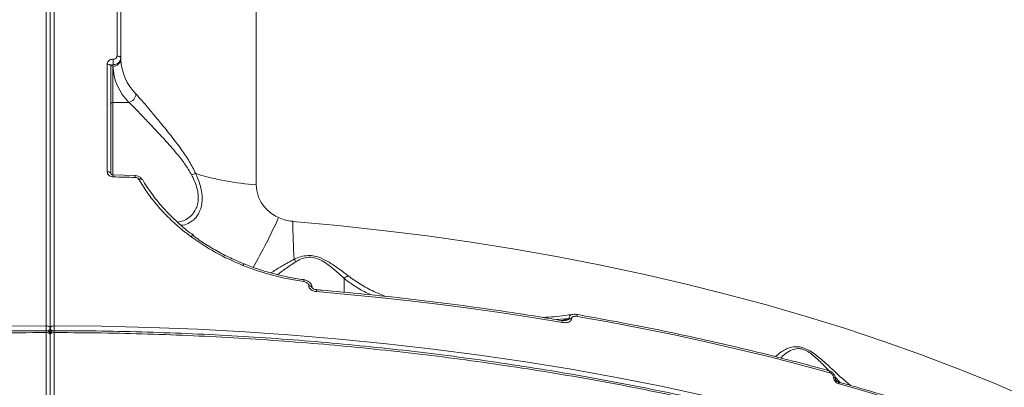
# Model space of a CAD drawing. Units: millimetres. Extents: x 683 to 19636, y -1395 to 11717.
# Drawn here: x 9891 to 10142, y 6035 to 6129 of the extents above; entities that cross this region are included whole.
import ezdxf

# ---------------------------------------------------------------- set-up
doc = ezdxf.new("R2010")
doc.units = ezdxf.units.MM
doc.layers.add('DiKom', color=7, linetype='Continuous')

msp = doc.modelspace()

# ---------------------------------------------------------------- linework, layer by layer
at = {"layer": 'DiKom', "color": 7, "linetype": 'Continuous', "lineweight": 15}
for p, q in [((9897.86, 6465.83), (9897.86, 6050.96)), ((9899.87, 6050.96), (9899.87, 6465.83)), ((9898.86, 6465.32), (9898.86, 6050.45)), ((9951.37, 6086.96), (9951.37, 6386.96)), ((9915.9, 6190.93), (9915.9, 6119.79)), ((9916.86, 6119.27), (9916.86, 6190.42)), ((9913.4, 6117.69), (9913.4, 6090.26)), ((9914.36, 6089.75), (9914.36, 6117.18)), ((9914.86, 6117.22), (9914.86, 6117.58)), ((9914.86, 6107.95), (9914.86, 6117.22)), ((9916.86, 6118.93), (9916.86, 6119.27)), ((9918.91, 6107.95), (9914.86, 6107.95)), ((9914.86, 6089.4), (9914.86, 6107.95)), ((9920.5, 6089.31), (9914.88, 6089.44)), ((9922.24, 6088.31), (9922.23, 6088.32)), ((9963.45, 6062.73), (9963.45, 6062.73)), ((9973.78, 6063.04), (9973.78, 6059.53)), ((9964.77, 6061.22), (9964.77, 6061.14)), ((9965.61, 6060.65), (9965.61, 6060.71)), ((10027.87, 6052.55), (10031.07, 6052.82)), ((10031.07, 6052.71), (10029.07, 6052.35)), ((10029.22, 6052.32), (10029.23, 6052.32)), ((10031.07, 6052.82), (10031.07, 6052.71)), ((10031.72, 6052.72), (10031.72, 6052.82)), ((9897.86, 6049.73), (9897.86, 6049.73)), ((9898.86, 6050.45), (9898.86, 6048.73)), ((9897.86, 6049.25), (9897.86, 5434.83)), ((9898.86, 5434.83), (9898.86, 6048.73)), ((9899.87, 5434.83), (9899.87, 6049.25)), ((10098.47, 6037.86), (10098.47, 6037.83)), ((10098.93, 6037.84), (10100.21, 6036.51)), ((10098.99, 6037.38), (10098.99, 6037.41))]:
    msp.add_line(p, q, dxfattribs=at)
at = {"layer": 'DiKom', "color": 7, "linetype": 'Continuous', "lineweight": 15, "flags": 128}
for points in [[(9916.86, 6119.27), (9916.85, 6119.37), (9916.79, 6119.47), (9916.7, 6119.55), (9916.58, 6119.63), (9916.44, 6119.69), (9916.27, 6119.74), (9916.09, 6119.77), (9915.9, 6119.79)], [(9914.36, 6117.18), (9914.35, 6117.28), (9914.29, 6117.37), (9914.2, 6117.46), (9914.08, 6117.54), (9913.94, 6117.6), (9913.77, 6117.65), (9913.59, 6117.68), (9913.4, 6117.69)], [(9914.36, 6089.75), (9914.35, 6089.85), (9914.29, 6089.94), (9914.2, 6090.03), (9914.08, 6090.11), (9913.94, 6090.17), (9913.77, 6090.22), (9913.59, 6090.25), (9913.4, 6090.26)], [(9914.9, 6088.95), (9915.61, 6088.94), (9916.31, 6088.92), (9917.01, 6088.91), (9917.72, 6088.89), (9918.42, 6088.87), (9919.12, 6088.86), (9919.82, 6088.84), (9920.53, 6088.82)], [(9922.23, 6088.32), (9922.2, 6088.36), (9922.12, 6088.41), (9922.02, 6088.43), (9921.9, 6088.44), (9921.75, 6088.42), (9921.59, 6088.39), (9921.42, 6088.33)], [(10148.35, 6032.45), (10139.41, 6036.3), (10130.25, 6040.01), (10120.87, 6043.57), (10111.28, 6046.98), (10101.5, 6050.25), (10091.53, 6053.35), (10081.38, 6056.3), (10071.06, 6059.08), (10060.58, 6061.71), (10049.95, 6064.17), (10039.18, 6066.45), (10028.28, 6068.57), (10017.26, 6070.52), (10006.13, 6072.29), (9994.9, 6073.89), (9983.58, 6075.31), (9972.18, 6076.55), (9960.71, 6077.61)], [(9935.28, 6073.98), (9935.23, 6074), (9935.17, 6073.99), (9935.09, 6073.96), (9934.99, 6073.89), (9934.88, 6073.81), (9934.76, 6073.69)], [(9965.61, 6060.72), (9965.57, 6060.85), (9965.46, 6060.99), (9965.27, 6061.1), (9965.04, 6061.18), (9964.77, 6061.22)], [(9966.71, 6059.7), (9974.66, 6058.98), (9982.58, 6058.2), (9990.48, 6057.33), (9998.34, 6056.38), (10006.16, 6055.36), (10013.94, 6054.26), (10021.68, 6053.08), (10029.38, 6051.83)], [(10029.23, 6052.32), (10029.24, 6052.32), (10029.28, 6052.29), (10029.32, 6052.22), (10029.35, 6052.12), (10029.37, 6051.99), (10029.38, 6051.83)], [(10033.03, 6053.87), (10033.04, 6053.86), (10033.09, 6053.82), (10033.13, 6053.75), (10033.15, 6053.65), (10033.17, 6053.52), (10033.18, 6053.37)], [(10033.18, 6053.37), (10041.46, 6051.88), (10049.68, 6050.3), (10057.83, 6048.64), (10065.92, 6046.88), (10073.93, 6045.04), (10081.87, 6043.12), (10089.72, 6041.11), (10097.5, 6039.01)], [(9897.86, 6050.96), (9885.67, 6050.86)], [(9897.86, 6050.96), (9898.06, 6050.95), (9898.24, 6050.92), (9898.42, 6050.88), (9898.57, 6050.81), (9898.69, 6050.74), (9898.79, 6050.65), (9898.84, 6050.55), (9898.86, 6050.45)], [(9898.86, 6050.45), (9898.88, 6050.55), (9898.94, 6050.65), (9899.03, 6050.74), (9899.16, 6050.81), (9899.31, 6050.88), (9899.48, 6050.92), (9899.67, 6050.95), (9899.87, 6050.96)], [(10149.98, 6008.04), (10140.11, 6011.72), (10130.03, 6015.25), (10119.76, 6018.63), (10109.3, 6021.85), (10098.66, 6024.92), (10087.86, 6027.83), (10076.89, 6030.57), (10065.78, 6033.15), (10054.53, 6035.56), (10043.14, 6037.8), (10031.63, 6039.87), (10020.01, 6041.77), (10008.29, 6043.49), (9996.48, 6045.04), (9984.59, 6046.41), (9972.62, 6047.6), (9960.59, 6048.62), (9948.51, 6049.45), (9936.38, 6050.1), (9924.23, 6050.57), (9912.05, 6050.86), (9899.87, 6050.96)], [(9898.86, 6048.73), (9898.84, 6048.83), (9898.79, 6048.93), (9898.69, 6049.02), (9898.57, 6049.1), (9898.42, 6049.16), (9898.24, 6049.21), (9898.06, 6049.24), (9897.86, 6049.25)], [(9899.87, 6049.25), (9899.67, 6049.24), (9899.48, 6049.21), (9899.31, 6049.16), (9899.16, 6049.1), (9899.03, 6049.02), (9898.94, 6048.93), (9898.88, 6048.83), (9898.86, 6048.73)], [(10097.29, 6039.52), (10097.3, 6039.52), (10097.37, 6039.47), (10097.42, 6039.4), (10097.46, 6039.29), (10097.49, 6039.16), (10097.5, 6039.01)], [(10099.89, 6036.15), (10105.02, 6034.69), (10110.11, 6033.18), (10115.16, 6031.65), (10120.16, 6030.07), (10125.13, 6028.46), (10130.05, 6026.82), (10134.92, 6025.14), (10139.75, 6023.42)]]:
    msp.add_lwpolyline(points, dxfattribs=at)
at = {"layer": 'DiKom', "color": 7, "linetype": 'Continuous', "lineweight": 15}
for centre, radius, start, end in [((9891.95, 6118.9), 22.95, 356.6913, 0.1181), ((9915, 6119.09), 1.87, 265.9401, 355.2633), ((9928.63, 6117.72), 13.78, 182.0716, 225.1407), ((9929.98, 6119.41), 13.12, 182.0725, 225.1406), ((9918.35, 6110.26), 2.37, 283.7117, 356.3401), ((9914.83, 6107.48), 0.469, 85.949, 175.257), ((9912.45, 6089.1), 2.46, 356.5167, 7.8599), ((9937.42, 6083.7), 6.28, 103.461, 113.5382), ((9955.83, 6154.34), 67.53, 252.8862, 266.2108), ((9918.71, 6088.97), 1.83, 355.3186, 10.5873), ((9796.44, 6152.17), 176.7, 330.7456, 335.3799), ((10089.18, 6077.06), 128.47, 179.7515, 184.0724), ((9959.27, 6065.8), 2.77, 34.5643, 50.3491), ((9948.86, 6066.09), 0.908, 132.5846, 163.8325), ((9962.59, 6062.46), 0.907, 346.6742, 17.4925), ((9975.7, 6061.23), 2.64, 110.0038, 136.7266), ((9964.85, 6060.31), 0.84, 24.6066, 95.3567), ((9966.05, 6059.84), 0.674, 347.521, 30.5312), ((10031.4, 6050.95), 1.9, 80.4035, 100.0398), ((10031.4, 6050.84), 1.9, 80.4035, 100.0398), ((10318.21, 6050.99), 420.34, 180.003, 180.1726), ((9897.86, 6048.73), 1, 0, 90.0704), ((9936.53, 6049.4), 38.66, 179.4995, 180.2192), ((9898, 6050.49), 0.869, 286.8793, 357.3534), ((9899.73, 6050.49), 0.869, 182.6588, 253.1139), ((9899.86, 6048.73), 1, 89.9296, 180), ((9486.5, 6050.97), 413.36, 359.8287, 359.9994), ((9861.32, 6049.4), 38.54, 359.7798, 0.5016), ((10098.41, 6037.27), 0.597, 13.8414, 84.7452), ((10098.42, 6037.24), 0.591, 12.7068, 84.9375), ((10099.38, 6036.24), 0.511, 349.5159, 54.8758)]:
    msp.add_arc(centre, radius, start, end, dxfattribs=at)
for points, knots in [([(9915.9, 6119.79), (9915.89, 6119.69), (9915.87, 6119.5), (9915.7, 6119.25), (9915.44, 6119.06), (9915.16, 6118.96), (9914.98, 6118.95), (9914.9, 6118.95)], [0, 0, 0, 0, 0.214172, 0.428573, 0.643169, 0.858073, 1, 1, 1, 1]), ([(9914.9, 6118.95), (9914.79, 6118.95), (9914.51, 6118.94), (9914.09, 6118.79), (9913.71, 6118.51), (9913.45, 6118.13), (9913.41, 6117.84), (9913.4, 6117.69)], [0, 0, 0, 0, 0.141857, 0.356724, 0.571317, 0.7857, 1, 1, 1, 1]), ([(9914.36, 6117.18), (9914.37, 6117.23), (9914.38, 6117.32), (9914.47, 6117.45), (9914.59, 6117.54), (9914.73, 6117.58), (9914.83, 6117.58), (9914.86, 6117.58)], [0, 0, 0, 0, 0.213961, 0.428196, 0.642703, 0.85785, 1, 1, 1, 1]), ([(9914.86, 6117.58), (9915.01, 6117.59), (9915.38, 6117.6), (9915.95, 6117.8), (9916.45, 6118.19), (9916.8, 6118.7), (9916.84, 6119.08), (9916.86, 6119.27)], [0, 0, 0, 0, 0.141702, 0.356396, 0.570959, 0.785453, 1, 1, 1, 1]), ([(9935.96, 6089.8), (9935.43, 6090.84), (9934.39, 6092.94), (9932.11, 6096.22), (9929.5, 6099.69), (9926.77, 6103.03), (9924.35, 6105.94), (9922.34, 6108.31), (9921.23, 6109.54), (9920.72, 6110.11)], [0, 0, 0, 0, 0.128153, 0.256741, 0.426817, 0.59688, 0.737311, 0.877573, 1, 1, 1, 1]), ([(9918.91, 6107.95), (9919.45, 6107.42), (9920.61, 6106.28), (9922.72, 6104.1), (9925.24, 6101.45), (9928.1, 6098.4), (9930.83, 6095.3), (9933.22, 6092.33), (9934.34, 6090.42), (9934.91, 6089.45)], [0, 0, 0, 0, 0.122712, 0.262461, 0.406016, 0.574924, 0.748262, 0.872367, 1, 1, 1, 1]), ([(9913.4, 6090.26), (9913.41, 6090.17), (9913.42, 6089.93), (9913.6, 6089.57), (9913.94, 6089.23), (9914.39, 6089), (9914.73, 6088.97), (9914.9, 6088.95)], [0, 0, 0, 0, 0.140625, 0.355107, 0.569864, 0.784882, 1, 1, 1, 1]), ([(9914.88, 6089.44), (9914.87, 6089.44), (9914.81, 6089.43), (9914.69, 6089.46), (9914.54, 6089.52), (9914.44, 6089.6), (9914.38, 6089.68), (9914.36, 6089.73), (9914.37, 6089.74), (9914.37, 6089.75)], [0, 0, 0, 0, 0.025326, 0.180471, 0.333476, 0.497902, 0.681185, 0.912841, 1, 1, 1, 1]), ([(9934.91, 6089.45), (9935.01, 6089.25), (9935.64, 6088), (9936.34, 6086.16), (9936.65, 6084.06), (9936.61, 6082.96), (9936.43, 6081.9), (9936.1, 6080.88), (9935.34, 6079.59), (9934.24, 6078.49), (9932.85, 6077.66), (9931.82, 6077.49), (9931.31, 6077.41)], [0, 0, 0, 0, 0.03128, 0.200321, 0.288311, 0.379715, 0.396613, 0.492985, 0.592265, 0.725826, 0.863107, 1, 1, 1, 1]), ([(9932.2, 6076.63), (9932.21, 6076.63), (9932.85, 6076.56), (9933.94, 6076.99), (9935.38, 6077.87), (9936.42, 6079.08), (9937.13, 6080.49), (9937.55, 6082), (9937.64, 6083.76), (9937.35, 6086.15), (9936.66, 6088.22), (9936.05, 6089.59), (9935.96, 6089.8)], [0, 0, 0, 0, 0.002715, 0.164822, 0.293663, 0.422364, 0.517269, 0.612064, 0.708561, 0.80505, 0.969862, 1, 1, 1, 1]), ([(9922.22, 6088.31), (9922.12, 6088.46), (9921.89, 6088.81), (9921.3, 6089.16), (9920.8, 6089.31), (9920.53, 6089.3), (9920.5, 6089.3)], [0, 0, 0, 0, 0.270814, 0.608204, 0.964417, 1, 1, 1, 1]), ([(9920.53, 6088.82), (9920.64, 6088.81), (9920.87, 6088.78), (9921.17, 6088.63), (9921.34, 6088.46), (9921.41, 6088.35), (9921.42, 6088.33)], [0, 0, 0, 0, 0.306708, 0.613283, 0.919489, 1, 1, 1, 1]), ([(9921.42, 6088.33), (9922.09, 6087.24), (9923.43, 6085.08), (9925.82, 6082), (9928.49, 6079.06), (9931.45, 6076.26), (9933.66, 6074.55), (9934.76, 6073.69)], [0, 0, 0, 0, 0.197683, 0.395387, 0.59309, 0.796545, 1, 1, 1, 1]), ([(9924.46, 6085.12), (9924.16, 6085.53), (9923.37, 6086.58), (9922.74, 6087.69), (9922.35, 6088.37)], [0, 0, 0, 0, 0.391548, 1, 1, 1, 1]), ([(9957.07, 6078.56), (9956.55, 6078.83), (9955.1, 6079.59), (9953.17, 6081.45), (9951.65, 6084.09), (9951.46, 6085.99), (9951.37, 6086.96)], [0, 0, 0, 0, 0.15296, 0.42837, 0.711433, 1, 1, 1, 1]), ([(9935.36, 6074.07), (9934.77, 6074.5), (9933.16, 6075.7), (9930.74, 6077.86), (9928.09, 6080.53), (9925.99, 6082.96), (9924.87, 6084.54), (9924.46, 6085.12)], [0, 0, 0, 0, 0.1357, 0.375487, 0.616708, 0.858783, 1, 1, 1, 1]), ([(9960.71, 6077.61), (9960.65, 6077.62), (9960.01, 6077.68), (9958.76, 6077.89), (9957.64, 6078.34), (9957.07, 6078.56)], [0, 0, 0, 0, 0.046816, 0.514283, 1, 1, 1, 1]), ([(9934.76, 6073.69), (9936.8, 6072.29), (9940.92, 6069.45), (9945.62, 6067.39), (9947.99, 6066.35)], [0, 0, 0, 0, 0.494177, 1, 1, 1, 1]), ([(9948.26, 6066.79), (9947.39, 6067.14), (9945.32, 6067.98), (9942.17, 6069.57), (9938.84, 6071.52), (9936.54, 6073.01), (9935.42, 6073.9), (9935.29, 6074)], [0, 0, 0, 0, 0.186017, 0.44477, 0.70467, 0.965536, 1, 1, 1, 1]), ([(9961.03, 6067.93), (9959.99, 6067.38), (9957.91, 6066.27), (9956.03, 6065.04), (9955.24, 6064.53), (9955.12, 6064.46)], [0, 0, 0, 0, 0.461169, 0.92315, 1, 1, 1, 1]), ([(9956.85, 6064.03), (9957.45, 6064.5), (9958.8, 6065.57), (9960.57, 6066.73), (9961.55, 6067.37)], [0, 0, 0, 0, 0.445967, 1, 1, 1, 1]), ([(9974.8, 6063.71), (9974.11, 6064.24), (9972.73, 6065.3), (9970.63, 6066.79), (9968.49, 6068.04), (9966.46, 6068.8), (9964.44, 6068.96), (9962.65, 6068.63), (9961.59, 6068.17), (9961.03, 6067.93)], [0, 0, 0, 0, 0.183635, 0.36923, 0.509066, 0.652205, 0.750853, 0.870202, 1, 1, 1, 1]), ([(9961.55, 6067.37), (9962.03, 6067.64), (9962.95, 6068.14), (9964.55, 6068.53), (9966.27, 6068.4), (9967.42, 6067.93), (9968.66, 6067.27), (9970.09, 6066.29), (9971.95, 6064.73), (9973.17, 6063.61), (9973.78, 6063.04)], [0, 0, 0, 0, 0.129808, 0.245139, 0.338481, 0.455808, 0.477251, 0.617748, 0.807629, 1, 1, 1, 1]), ([(9947.99, 6066.35), (9950.48, 6065.44), (9955.51, 6063.6), (9960.8, 6062.7), (9963.47, 6062.25)], [0, 0, 0, 0, 0.493843, 1, 1, 1, 1]), ([(9963.45, 6062.74), (9963.45, 6062.74), (9962.12, 6062.9), (9959.49, 6063.38), (9955.59, 6064.28), (9951.82, 6065.4), (9949.42, 6066.32), (9948.25, 6066.77)], [0, 0, 0, 0, 0.000879, 0.254874, 0.508642, 0.761863, 1, 1, 1, 1]), ([(9965.59, 6060.71), (9965.59, 6060.86), (9965.58, 6061.19), (9965.33, 6061.68), (9964.92, 6062.14), (9964.31, 6062.52), (9963.78, 6062.7), (9963.48, 6062.73), (9963.45, 6062.73)], [0, 0, 0, 0, 0.138231, 0.312297, 0.498521, 0.718447, 0.973059, 1, 1, 1, 1]), ([(9963.47, 6062.25), (9963.64, 6062.22), (9963.96, 6062.15), (9964.37, 6061.92), (9964.63, 6061.65), (9964.75, 6061.42), (9964.76, 6061.28), (9964.77, 6061.22)], [0, 0, 0, 0, 0.273445, 0.539309, 0.738647, 0.8989, 1, 1, 1, 1]), ([(9973.78, 6063.04), (9974.94, 6062.17), (9977.03, 6060.61), (9979.4, 6059.41), (9980.45, 6058.89)], [0, 0, 0, 0, 0.559316, 1, 1, 1, 1]), ([(9984.36, 6058.47), (9983.33, 6058.88), (9981.1, 6059.78), (9977.88, 6061.52), (9975.83, 6062.98), (9974.8, 6063.71)], [0, 0, 0, 0, 0.298272, 0.64778, 1, 1, 1, 1]), ([(9964.77, 6061.14), (9964.78, 6061.05), (9964.8, 6060.83), (9965, 6060.48), (9965.39, 6060.12), (9965.98, 6059.81), (9966.46, 6059.73), (9966.71, 6059.7)], [0, 0, 0, 0, 0.120578, 0.278397, 0.470597, 0.720838, 1, 1, 1, 1]), ([(9966.63, 6060.19), (9966.59, 6060.19), (9966.4, 6060.2), (9966.11, 6060.29), (9965.83, 6060.43), (9965.69, 6060.55), (9965.63, 6060.62), (9965.61, 6060.66), (9965.61, 6060.66), (9965.61, 6060.66)], [0, 0, 0, 0, 0.089237, 0.443837, 0.666234, 0.791713, 0.880564, 0.964125, 1, 1, 1, 1]), ([(10029.23, 6052.32), (10027.31, 6052.64), (10021.73, 6053.57), (10012.42, 6054.98), (10001.29, 6056.51), (9990.08, 6057.88), (9979.01, 6059.07), (9971.17, 6059.8), (9967.11, 6060.14), (9966.63, 6060.18)], [0, 0, 0, 0, 0.093999, 0.272589, 0.45118, 0.62977, 0.808357, 0.977545, 1, 1, 1, 1]), ([(10032.01, 6053.88), (10031.33, 6053.78), (10028.84, 6053.42), (10026.34, 6053.18), (10024.54, 6053.1), (10024.53, 6053.1)], [0, 0, 0, 0, 0.271474, 0.994512, 1, 1, 1, 1]), ([(10030.16, 6052.32), (10030.12, 6052.31), (10029.95, 6052.27), (10029.62, 6052.26), (10029.34, 6052.32), (10029.23, 6052.35)], [0, 0, 0, 0, 0.144524, 0.673747, 1, 1, 1, 1]), ([(10029.38, 6051.83), (10029.68, 6051.79), (10030.27, 6051.73), (10030.99, 6051.87), (10031.44, 6052.13), (10031.67, 6052.41), (10031.7, 6052.61), (10031.72, 6052.72)], [0, 0, 0, 0, 0.304751, 0.587664, 0.766488, 0.882894, 1, 1, 1, 1]), ([(10031.07, 6052.71), (10031.07, 6052.7), (10031.06, 6052.66), (10031.02, 6052.61), (10030.87, 6052.5), (10030.55, 6052.38), (10030.25, 6052.36), (10030.07, 6052.34)], [0, 0, 0, 0, 0.045478, 0.101554, 0.203362, 0.530552, 1, 1, 1, 1]), ([(10032.01, 6053.87), (10031.87, 6053.85), (10031.58, 6053.81), (10031.29, 6053.54), (10031.11, 6053.21), (10031.08, 6052.95), (10031.07, 6052.82)], [0, 0, 0, 0, 0.279612, 0.564751, 0.77651, 1, 1, 1, 1]), ([(10031.72, 6052.82), (10031.72, 6052.89), (10031.74, 6053.02), (10031.89, 6053.2), (10032.17, 6053.35), (10032.62, 6053.44), (10032.98, 6053.39), (10033.18, 6053.37)], [0, 0, 0, 0, 0.120638, 0.240671, 0.416884, 0.694994, 1, 1, 1, 1]), ([(10033.02, 6053.84), (10032.89, 6053.87), (10032.56, 6053.95), (10032.22, 6053.91), (10032.02, 6053.88)], [0, 0, 0, 0, 0.396032, 1, 1, 1, 1]), ([(10097.29, 6039.52), (10095.5, 6040.01), (10090.33, 6041.42), (10081.65, 6043.66), (10071.21, 6046.17), (10060.64, 6048.53), (10049.95, 6050.74), (10040.73, 6052.51), (10035.06, 6053.51), (10033.03, 6053.87)], [0, 0, 0, 0, 0.086469, 0.250763, 0.415055, 0.579345, 0.743632, 0.907916, 1, 1, 1, 1]), ([(9897.86, 6049.72), (9896.26, 6049.72), (9890.79, 6049.73), (9881.44, 6049.57), (9869.85, 6049.25), (9858.31, 6048.76), (9846.86, 6048.11), (9835.48, 6047.3), (9824.18, 6046.33), (9812.95, 6045.21), (9801.78, 6043.92), (9790.68, 6042.47), (9779.63, 6040.87), (9768.65, 6039.1), (9757.72, 6037.17), (9746.85, 6035.08), (9736.08, 6032.84), (9725.46, 6030.45), (9715.01, 6027.92), (9704.74, 6025.26), (9694.64, 6022.46), (9684.71, 6019.52), (9674.95, 6016.44), (9665.35, 6013.23), (9655.91, 6009.87), (9646.62, 6006.37), (9637.5, 6002.72), (9628.53, 5998.94), (9619.74, 5995.02), (9611.17, 5990.98), (9602.85, 5986.84), (9594.78, 5982.6), (9586.97, 5978.26), (9579.4, 5973.82), (9572.09, 5969.27), (9565.02, 5964.62), (9558.19, 5959.87), (9551.6, 5955.01), (9545.25, 5950.04), (9539.14, 5944.96), (9533.28, 5939.78), (9527.69, 5934.52), (9522.4, 5929.2), (9517.41, 5923.83), (9512.73, 5918.41), (9508.35, 5912.93), (9504.27, 5907.4), (9500.49, 5901.81), (9497, 5896.17), (9493.83, 5890.47), (9491.34, 5885.59), (9490.03, 5882.6), (9489.57, 5881.55)], [0, 0, 0, 0, 0.00851, 0.029134, 0.049764, 0.070296, 0.090734, 0.111099, 0.131417, 0.15171, 0.172001, 0.192309, 0.212653, 0.233058, 0.253546, 0.27414, 0.29478, 0.315349, 0.335817, 0.356206, 0.376539, 0.396842, 0.417135, 0.437441, 0.457777, 0.478166, 0.498632, 0.519196, 0.539844, 0.560463, 0.580966, 0.601383, 0.621739, 0.642056, 0.662357, 0.682665, 0.702995, 0.723372, 0.743817, 0.764352, 0.784991, 0.805626, 0.826161, 0.846601, 0.866969, 0.887287, 0.907579, 0.927867, 0.94817, 0.968506, 0.988898, 1, 1, 1, 1]), ([(10308.46, 5880.86), (10308.23, 5881.42), (10307.18, 5883.91), (10305.01, 5888.31), (10301.95, 5894.04), (10298.56, 5899.72), (10294.88, 5905.33), (10290.91, 5910.89), (10286.63, 5916.39), (10282.07, 5921.84), (10277.2, 5927.22), (10272.04, 5932.55), (10266.58, 5937.81), (10260.83, 5943.01), (10254.82, 5948.13), (10248.55, 5953.15), (10242.03, 5958.06), (10235.29, 5962.86), (10228.3, 5967.55), (10221.08, 5972.14), (10213.61, 5976.61), (10205.9, 5980.99), (10197.94, 5985.26), (10189.73, 5989.43), (10181.28, 5993.49), (10172.58, 5997.45), (10163.66, 6001.3), (10154.57, 6005.01), (10145.33, 6008.57), (10135.93, 6011.98), (10126.38, 6015.26), (10116.68, 6018.39), (10106.81, 6021.38), (10096.79, 6024.23), (10086.59, 6026.94), (10076.23, 6029.51), (10065.7, 6031.95), (10055, 6034.24), (10044.16, 6036.39), (10033.22, 6038.39), (10022.23, 6040.22), (10011.19, 6041.89), (10000.1, 6043.4), (9988.95, 6044.74), (9977.74, 6045.93), (9966.47, 6046.96), (9955.14, 6047.83), (9943.73, 6048.53), (9932.25, 6049.08), (9920.7, 6049.47), (9909.9, 6049.69), (9902.94, 6049.71), (9899.86, 6049.72)], [0, 0, 0, 0, 0.005791, 0.026183, 0.046521, 0.066822, 0.087101, 0.107374, 0.127657, 0.14796, 0.168301, 0.188695, 0.209157, 0.229698, 0.250226, 0.270709, 0.2911, 0.311422, 0.331697, 0.35195, 0.372202, 0.392472, 0.412781, 0.43315, 0.453603, 0.474164, 0.494764, 0.515278, 0.535692, 0.556029, 0.576312, 0.596564, 0.616809, 0.637066, 0.657354, 0.677696, 0.698114, 0.718633, 0.739231, 0.759783, 0.78022, 0.800573, 0.820865, 0.84112, 0.86136, 0.881609, 0.901881, 0.9222, 0.94259, 0.963073, 0.983658, 1, 1, 1, 1]), ([(9489.61, 5881.25), (9490.09, 5882.4), (9492.16, 5887.46), (9497.12, 5896.28), (9504.54, 5907.77), (9513.39, 5919.11), (9523.55, 5930.29), (9534.83, 5941.05), (9547.15, 5951.36), (9560.42, 5961.22), (9574.88, 5970.77), (9590.5, 5979.97), (9607.28, 5988.78), (9624.83, 5997.01), (9643.09, 6004.65), (9661.95, 6011.68), (9681.72, 6018.23), (9702.38, 6024.25), (9723.88, 6029.71), (9744.81, 6034.28), (9765.01, 6038.06), (9784.38, 6041.15), (9804.09, 6043.76), (9824.08, 6045.88), (9844.14, 6047.49), (9864.17, 6048.59), (9882.04, 6049.15), (9893.28, 6049.22), (9897.86, 6049.25)], [0, 0, 0, 0, 0.012147, 0.053432, 0.094687, 0.137139, 0.179626, 0.222079, 0.263333, 0.30462, 0.345874, 0.388326, 0.430813, 0.473266, 0.51452, 0.555806, 0.597061, 0.639513, 0.682, 0.724453, 0.760359, 0.796306, 0.832254, 0.868542, 0.904831, 0.9402, 0.975649, 1, 1, 1, 1]), ([(9899.87, 6049.25), (9904.44, 6049.22), (9916.78, 6049.14), (9936.85, 6048.47), (9959.97, 6047.06), (9983.13, 6044.97), (10006.24, 6042.18), (10029.23, 6038.69), (10051.58, 6034.57), (10073.23, 6029.85), (10094.14, 6024.57), (10114.65, 6018.65), (10134.67, 6012.08), (10154.11, 6004.86), (10172.55, 5997.17), (10189.95, 5989.02), (10206.29, 5980.48), (10221.84, 5971.39), (10236.51, 5961.78), (10250.22, 5951.66), (10262.53, 5941.37), (10273.47, 5930.98), (10283.09, 5920.54), (10291.72, 5909.75), (10299.2, 5898.63), (10304.83, 5888.86), (10307.45, 5882.78), (10308.4, 5880.56)], [0, 0, 0, 0, 0.024292, 0.065448, 0.106635, 0.14779, 0.19014, 0.232526, 0.274876, 0.316031, 0.357218, 0.398374, 0.440724, 0.483109, 0.52546, 0.566615, 0.607802, 0.648957, 0.691308, 0.733693, 0.776044, 0.815717, 0.855419, 0.895092, 0.935833, 0.976604, 1, 1, 1, 1]), ([(10102.79, 6035.77), (10102.45, 6036.05), (10100.75, 6037.45), (10098.2, 6039.89), (10095.45, 6042.35), (10093.6, 6043.82), (10092.12, 6044.8), (10090.56, 6045.48), (10088.95, 6045.72), (10087.47, 6045.47), (10086.17, 6044.93), (10084.83, 6044.12), (10084.12, 6043.49), (10083.68, 6043.1)], [0, 0, 0, 0, 0.053925, 0.265445, 0.387869, 0.449866, 0.513667, 0.573363, 0.633196, 0.713504, 0.793222, 0.873125, 1, 1, 1, 1]), ([(10085.08, 6042.74), (10085.1, 6042.77), (10085.43, 6043.18), (10086.29, 6043.96), (10087.67, 6044.81), (10089.14, 6045.23), (10090.6, 6045.07), (10091.96, 6044.43), (10093.22, 6043.52), (10094.05, 6042.78), (10095.3, 6041.62), (10096.3, 6040.57), (10097.18, 6039.66), (10097.34, 6039.49)], [0, 0, 0, 0, 0.0091, 0.169178, 0.327875, 0.440309, 0.521344, 0.602189, 0.684104, 0.76655, 0.780033, 0.959325, 1, 1, 1, 1]), ([(10098.98, 6037.41), (10098.97, 6037.58), (10098.95, 6037.96), (10098.66, 6038.55), (10098.17, 6039.1), (10097.66, 6039.43), (10097.35, 6039.49), (10097.29, 6039.51)], [0, 0, 0, 0, 0.179978, 0.406952, 0.658765, 0.935741, 1, 1, 1, 1]), ([(10097.5, 6039.01), (10097.61, 6038.97), (10097.84, 6038.88), (10098.14, 6038.63), (10098.36, 6038.32), (10098.46, 6038.05), (10098.47, 6037.9), (10098.47, 6037.86)], [0, 0, 0, 0, 0.233636, 0.467294, 0.695527, 0.908654, 1, 1, 1, 1]), ([(10098.47, 6037.83), (10098.47, 6037.77), (10098.48, 6037.55), (10098.62, 6037.16), (10098.94, 6036.71), (10099.38, 6036.34), (10099.72, 6036.21), (10099.89, 6036.15)], [0, 0, 0, 0, 0.093139, 0.303877, 0.530218, 0.765201, 1, 1, 1, 1]), ([(10099.67, 6036.66), (10099.66, 6036.67), (10099.6, 6036.68), (10099.45, 6036.75), (10099.28, 6036.88), (10099.14, 6037.03), (10099.05, 6037.17), (10099, 6037.29), (10098.99, 6037.36), (10098.99, 6037.37), (10098.99, 6037.37)], [0, 0, 0, 0, 0.038599, 0.243204, 0.419743, 0.57449, 0.702744, 0.832262, 0.948476, 1, 1, 1, 1]), ([(10139.51, 6023.94), (10137.85, 6024.53), (10133.04, 6026.26), (10124.92, 6029), (10115.13, 6032.13), (10106.7, 6034.67), (10101.5, 6036.14), (10099.68, 6036.66)], [0, 0, 0, 0, 0.129331, 0.37507, 0.620806, 0.866537, 1, 1, 1, 1])]:
    msp.add_open_spline(points, degree=3, knots=knots, dxfattribs=at)

doc.saveas('drawing.dxf')
